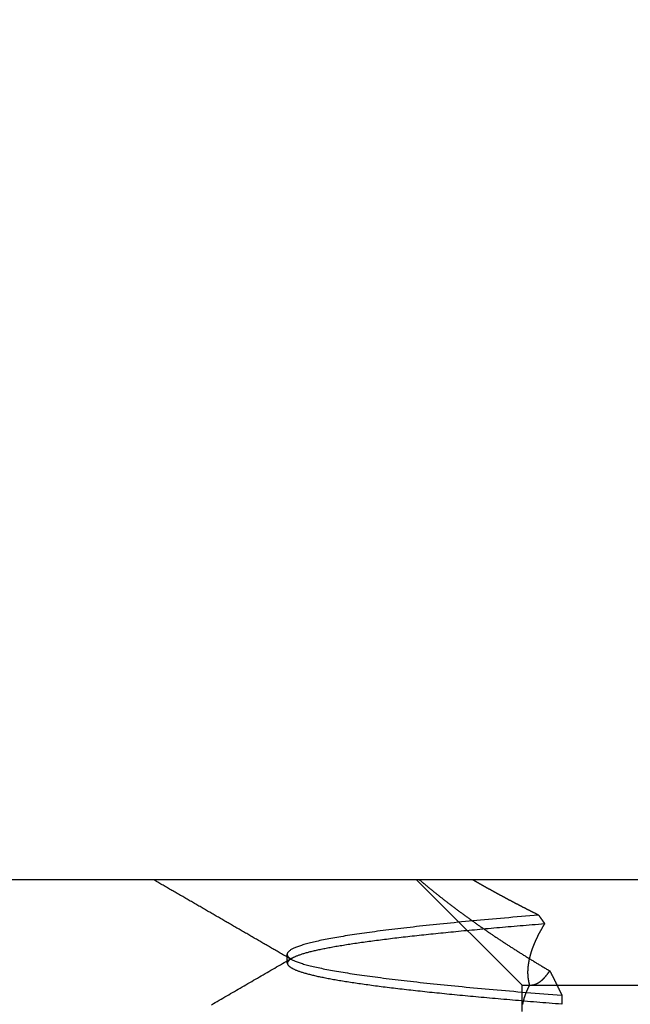
# Model space of a CAD drawing. Extents: x 305 to 1495, y 243 to 1451.
# Drawn here: x 1316 to 1319, y 1398 to 1402 of the extents above; entities that cross this region are included whole.
import ezdxf

# ---------------------------------------------------------------- set-up
doc = ezdxf.new("R2010")
doc.units = 0
doc.header["$LTSCALE"] = 4
doc.linetypes.add('HIDDEN', pattern=[9.525, 6.35, -3.175])
for name, color, linetype in [('AM_3', 2, 'HIDDEN'), ('AM_5', 3, 'CONTINUOUS'), ('OBRYS', 7, 'CONTINUOUS'), ('SKRYTÁ__ISO_', 2, 'HIDDEN'), ('VIDITELNÁ__ISO_', 7, 'CONTINUOUS')]:
    doc.layers.add(name, color=color, linetype=linetype)
doc.styles.get("Standard").update_dxf_attribs({"font": 'simplex.shx', "width": 0.75})
doc.dimstyles.get("Standard").update_dxf_attribs({"dimtxt": 0.18, "dimasz": 0.18, "dimexe": 0.18, "dimexo": 0.0625, "dimgap": 0.09, "dimtad": 0, "dimtih": 1, "dimtoh": 1, "dimzin": 0, "dimcen": 0.09, "dimazin": 3, "dimtfac": 1, "dimtofl": 0, "dimtmove": 0, "dimatfit": 3})

# ---------------------------------------------------------------- blocks, each defined once
blk = doc.blocks.new('A$C4B7440DB')
at = {"layer": 'SKRYTÁ__ISO_'}
for p, q in [((17.6038, 20.917), (17.6462, 20.917)), ((17.5, 19.803), (18, 20.303)), ((17.3751, 19.803), (17.5, 19.803)), ((17.5, 19.803), (17.5, 18.843)), ((17.4523, 19.6153), (17.4091, 19.6153))]:
    blk.add_line(p, q, dxfattribs=at)
for points in [[(17.4071, 21.2754, 0), (17.4124, 21.2663, 0), (17.4176, 21.2573, 0), (17.4229, 21.2482, 0), (17.4282, 21.2391, 0), (17.4334, 21.23, 0), (17.4387, 21.2209, 0), (17.444, 21.2118, 0), (17.4492, 21.2028, 0), (17.4545, 21.1937, 0), (17.4598, 21.1846, 0), (17.4651, 21.1755, 0), (17.4703, 21.1664, 0), (17.4756, 21.1573, 0), (17.4809, 21.1482, 0), (17.4861, 21.1392, 0), (17.4914, 21.1301, 0), (17.4967, 21.121, 0), (17.5019, 21.1119, 0), (17.5072, 21.1028, 0), (17.5125, 21.0937, 0), (17.5178, 21.0847, 0), (17.523, 21.0756, 0), (17.5283, 21.0665, 0), (17.5336, 21.0574, 0), (17.5388, 21.0483, 0), (17.5441, 21.0392, 0), (17.5494, 21.0302, 0), (17.5546, 21.0211, 0), (17.5599, 21.012, 0), (17.5652, 21.0029, 0), (17.5705, 20.9938, 0), (17.5757, 20.9847, 0), (17.581, 20.9757, 0), (17.5863, 20.9666, 0), (17.5915, 20.9575, 0), (17.5968, 20.9484, 0), (17.6021, 20.9393, 0), (17.6074, 20.9302, 0), (17.6126, 20.9212, 0), (17.6179, 20.9121, 0), (17.6232, 20.903, 0), (17.6285, 20.8939, 0)], [(17.6218, 20.8979, 0), (17.6248, 20.9031, 0), (17.6278, 20.9082, 0), (17.6308, 20.9134, 0), (17.6338, 20.9185, 0), (17.6367, 20.9236, 0), (17.6397, 20.9288, 0), (17.6427, 20.9339, 0), (17.6457, 20.9391, 0), (17.6486, 20.9442, 0), (17.6516, 20.9493, 0), (17.6546, 20.9545, 0), (17.6576, 20.9596, 0), (17.6606, 20.9647, 0), (17.6635, 20.9699, 0), (17.6665, 20.975, 0), (17.6695, 20.9802, 0), (17.6725, 20.9853, 0), (17.6755, 20.9904, 0), (17.6784, 20.9956, 0), (17.6814, 21.0007, 0), (17.6844, 21.0059, 0), (17.6874, 21.011, 0), (17.6903, 21.0161, 0), (17.6933, 21.0213, 0), (17.6963, 21.0264, 0), (17.6993, 21.0316, 0), (17.7023, 21.0367, 0), (17.7052, 21.0418, 0), (17.7082, 21.047, 0), (17.7112, 21.0521, 0), (17.7142, 21.0573, 0), (17.7172, 21.0624, 0), (17.7201, 21.0675, 0), (17.7231, 21.0727, 0), (17.7261, 21.0778, 0), (17.7291, 21.0829, 0), (17.732, 21.0881, 0), (17.735, 21.0932, 0), (17.738, 21.0984, 0), (17.741, 21.1035, 0), (17.744, 21.1086, 0), (17.7469, 21.1138, 0), (17.7499, 21.1189, 0), (17.7529, 21.1241, 0), (17.7559, 21.1292, 0), (17.7588, 21.1343, 0), (17.7618, 21.1395, 0), (17.7648, 21.1446, 0), (17.7678, 21.1498, 0), (17.7708, 21.1549, 0), (17.7737, 21.16, 0), (17.7767, 21.1652, 0), (17.7797, 21.1703, 0), (17.7827, 21.1755, 0), (17.7856, 21.1806, 0), (17.7886, 21.1857, 0), (17.7916, 21.1909, 0), (17.7946, 21.196, 0), (17.7976, 21.2012, 0), (17.8005, 21.2063, 0), (17.8035, 21.2114, 0), (17.8065, 21.2166, 0), (17.8095, 21.2217, 0), (17.8124, 21.2268, 0), (17.8154, 21.232, 0), (17.8184, 21.2371, 0), (17.8214, 21.2423, 0), (17.8244, 21.2474, 0), (17.8273, 21.2525, 0), (17.8303, 21.2577, 0), (17.8333, 21.2628, 0), (17.8363, 21.268, 0), (17.8392, 21.2731, 0), (17.8422, 21.2782, 0), (17.8452, 21.2834, 0), (17.8482, 21.2885, 0), (17.8512, 21.2937, 0), (17.8541, 21.2988, 0), (17.8571, 21.3039, 0), (17.8601, 21.3091, 0), (17.8631, 21.3142, 0), (17.866, 21.3194, 0), (17.869, 21.3245, 0), (17.872, 21.3296, 0), (17.875, 21.3348, 0), (17.878, 21.3399, 0), (17.8809, 21.3451, 0), (17.8839, 21.3502, 0), (17.8869, 21.3553, 0), (17.8899, 21.3605, 0), (17.8928, 21.3656, 0), (17.8958, 21.3708, 0), (17.8988, 21.3759, 0), (17.9018, 21.381, 0), (17.9047, 21.3862, 0), (17.9077, 21.3913, 0), (17.9107, 21.3965, 0), (17.9137, 21.4016, 0), (17.9167, 21.4067, 0), (17.9196, 21.4119, 0), (17.9226, 21.417, 0), (17.9256, 21.4222, 0), (17.9286, 21.4273, 0), (17.9315, 21.4324, 0), (17.9345, 21.4376, 0), (17.9375, 21.4427, 0), (17.9405, 21.4479, 0), (17.9434, 21.453, 0), (17.9464, 21.4581, 0), (17.9494, 21.4633, 0), (17.9524, 21.4684, 0), (17.9554, 21.4736, 0), (17.9583, 21.4787, 0), (17.9613, 21.4838, 0), (17.9643, 21.489, 0), (17.9673, 21.4941, 0), (17.9702, 21.4993, 0), (17.9732, 21.5044, 0), (17.9762, 21.5095, 0), (17.9792, 21.5147, 0), (17.9821, 21.5198, 0), (17.9851, 21.525, 0), (17.9881, 21.5301, 0), (17.9911, 21.5352, 0), (17.994, 21.5404, 0), (17.997, 21.5455, 0), (18, 21.5507, 0)], [(17.4094, 19.6154, 0), (17.4106, 19.6305, 0), (17.4118, 19.6455, 0), (17.413, 19.6605, 0), (17.4142, 19.6754, 0), (17.4154, 19.6902, 0), (17.4166, 19.705, 0), (17.4178, 19.7196, 0), (17.419, 19.7342, 0), (17.4202, 19.7488, 0), (17.4214, 19.7632, 0), (17.4226, 19.7776, 0), (17.4238, 19.7919, 0), (17.425, 19.8061, 0), (17.4262, 19.8202, 0), (17.4274, 19.8343, 0), (17.4286, 19.8483, 0), (17.4298, 19.8622, 0), (17.431, 19.876, 0), (17.4322, 19.8898, 0), (17.4334, 19.9034, 0), (17.4346, 19.917, 0), (17.4358, 19.9305, 0), (17.437, 19.944, 0), (17.4382, 19.9573, 0), (17.4394, 19.9706, 0), (17.4406, 19.9838, 0), (17.4418, 19.9969, 0), (17.443, 20.0099, 0), (17.4442, 20.0229, 0), (17.4454, 20.0357, 0), (17.4466, 20.0485, 0), (17.4478, 20.0612, 0), (17.449, 20.0738, 0), (17.4502, 20.0864, 0), (17.4514, 20.0988, 0), (17.4526, 20.1112, 0), (17.4538, 20.1235, 0), (17.455, 20.1357, 0), (17.4562, 20.1478, 0), (17.4574, 20.1598, 0), (17.4586, 20.1718, 0), (17.4598, 20.1836, 0), (17.461, 20.1954, 0), (17.4621, 20.2071, 0), (17.4633, 20.2187, 0), (17.4645, 20.2302, 0), (17.4657, 20.2417, 0), (17.4669, 20.253, 0), (17.4681, 20.2643, 0), (17.4693, 20.2754, 0), (17.4705, 20.2865, 0), (17.4717, 20.2975, 0), (17.4729, 20.3084, 0), (17.4741, 20.3192, 0), (17.4753, 20.33, 0), (17.4765, 20.3406, 0), (17.4777, 20.3511, 0), (17.4789, 20.3616, 0), (17.4801, 20.372, 0), (17.4813, 20.3822, 0), (17.4825, 20.3924, 0), (17.4837, 20.4025, 0), (17.4849, 20.4125, 0), (17.4861, 20.4225, 0), (17.4873, 20.4323, 0), (17.4885, 20.442, 0), (17.4897, 20.4516, 0), (17.4909, 20.4612, 0), (17.4921, 20.4706, 0), (17.4933, 20.48, 0), (17.4945, 20.4893, 0), (17.4957, 20.4984, 0), (17.4969, 20.5075, 0), (17.4981, 20.5165, 0), (17.4993, 20.5254, 0), (17.5005, 20.5342, 0), (17.5017, 20.5429, 0), (17.5029, 20.5515, 0), (17.5041, 20.56, 0), (17.5053, 20.5684, 0), (17.5065, 20.5767, 0), (17.5077, 20.585, 0), (17.5089, 20.5931, 0), (17.5101, 20.6011, 0), (17.5113, 20.609, 0), (17.5125, 20.6169, 0), (17.5137, 20.6246, 0), (17.5149, 20.6322, 0), (17.5161, 20.6398, 0), (17.5173, 20.6472, 0), (17.5185, 20.6545, 0), (17.5197, 20.6618, 0), (17.5209, 20.6689, 0), (17.5221, 20.6759, 0), (17.5233, 20.6829, 0), (17.5245, 20.6897, 0), (17.5257, 20.6965, 0), (17.5269, 20.7031, 0), (17.5281, 20.7096, 0), (17.5293, 20.716, 0), (17.5305, 20.7224, 0), (17.5317, 20.7286, 0), (17.5329, 20.7347, 0), (17.5341, 20.7407, 0), (17.5353, 20.7467, 0), (17.5365, 20.7525, 0), (17.5376, 20.7582, 0), (17.5388, 20.7638, 0), (17.54, 20.7693, 0), (17.5412, 20.7747, 0), (17.5424, 20.78, 0), (17.5436, 20.7852, 0), (17.5448, 20.7903, 0), (17.546, 20.7953, 0), (17.5472, 20.8002, 0), (17.5484, 20.805, 0), (17.5496, 20.8096, 0), (17.5508, 20.8142, 0), (17.552, 20.8187, 0), (17.5532, 20.8231, 0), (17.5544, 20.8274, 0), (17.5556, 20.8315, 0), (17.5568, 20.8356, 0), (17.558, 20.8396, 0), (17.5592, 20.8434, 0), (17.5604, 20.8472, 0), (17.5616, 20.8509, 0), (17.5628, 20.8544, 0), (17.564, 20.8579, 0), (17.5652, 20.8612, 0), (17.5664, 20.8645, 0), (17.5676, 20.8676, 0), (17.5688, 20.8707, 0), (17.57, 20.8736, 0), (17.5712, 20.8765, 0), (17.5724, 20.8792, 0), (17.5736, 20.8818, 0), (17.5748, 20.8844, 0), (17.576, 20.8868, 0), (17.5772, 20.8891, 0), (17.5784, 20.8913, 0), (17.5796, 20.8935, 0), (17.5808, 20.8955, 0), (17.582, 20.8974, 0), (17.5832, 20.8992, 0), (17.5844, 20.9009, 0), (17.5856, 20.9026, 0), (17.5868, 20.9041, 0), (17.588, 20.9055, 0), (17.5892, 20.9068, 0), (17.5904, 20.908, 0), (17.5916, 20.9091, 0), (17.5928, 20.9101, 0), (17.594, 20.911, 0), (17.5952, 20.9118, 0), (17.5964, 20.9124, 0), (17.5976, 20.913, 0), (17.5988, 20.9135, 0), (17.6, 20.9139, 0), (17.6012, 20.9142, 0), (17.6024, 20.9144, 0), (17.6036, 20.9144, 0), (17.6048, 20.9144, 0), (17.606, 20.9143, 0), (17.6072, 20.914, 0), (17.6084, 20.9137, 0), (17.6096, 20.9133, 0), (17.6108, 20.9127, 0), (17.612, 20.9121, 0), (17.6131, 20.9113, 0), (17.6143, 20.9105, 0), (17.6155, 20.9095, 0), (17.6167, 20.9085, 0), (17.6179, 20.9073, 0), (17.6191, 20.9061, 0), (17.6203, 20.9047, 0), (17.6215, 20.9033, 0), (17.6227, 20.9017, 0), (17.6239, 20.9, 0), (17.6251, 20.8982, 0), (17.6263, 20.8964, 0), (17.6275, 20.8944, 0), (17.6287, 20.8923, 0), (17.6299, 20.8901, 0), (17.6311, 20.8879, 0), (17.6323, 20.8855, 0), (17.6335, 20.883, 0), (17.6347, 20.8804, 0), (17.6359, 20.8777, 0), (17.6371, 20.8749, 0), (17.6383, 20.872, 0), (17.6395, 20.869, 0), (17.6407, 20.8659, 0), (17.6419, 20.8627, 0), (17.6431, 20.8594, 0), (17.6443, 20.856, 0), (17.6455, 20.8525, 0), (17.6467, 20.8489, 0), (17.6479, 20.8451, 0), (17.6491, 20.8413, 0), (17.6503, 20.8374, 0), (17.6515, 20.8334, 0), (17.6527, 20.8293, 0), (17.6539, 20.825, 0), (17.6551, 20.8207, 0), (17.6563, 20.8163, 0), (17.6575, 20.8117, 0), (17.6587, 20.8071, 0), (17.6599, 20.8023, 0), (17.6611, 20.7975, 0), (17.6623, 20.7926, 0), (17.6635, 20.7875, 0), (17.6647, 20.7824, 0), (17.6659, 20.7771, 0), (17.6671, 20.7717, 0), (17.6683, 20.7663, 0), (17.6695, 20.7607, 0), (17.6707, 20.7551, 0), (17.6719, 20.7493, 0), (17.6731, 20.7434, 0), (17.6743, 20.7374, 0), (17.6755, 20.7314, 0), (17.6767, 20.7252, 0), (17.6779, 20.7189, 0), (17.6791, 20.7125, 0), (17.6803, 20.7061, 0), (17.6815, 20.6995, 0), (17.6827, 20.6928, 0), (17.6839, 20.686, 0), (17.6851, 20.6791, 0), (17.6863, 20.6721, 0), (17.6875, 20.665, 0), (17.6886, 20.6578, 0), (17.6898, 20.6505, 0), (17.691, 20.6431, 0), (17.6922, 20.6356, 0), (17.6934, 20.6281, 0), (17.6946, 20.6204, 0), (17.6958, 20.6126, 0), (17.697, 20.6047, 0), (17.6982, 20.5967, 0), (17.6994, 20.5886, 0), (17.7006, 20.5805, 0), (17.7018, 20.5722, 0), (17.703, 20.5638, 0), (17.7042, 20.5554, 0), (17.7054, 20.5468, 0), (17.7066, 20.5382, 0), (17.7078, 20.5294, 0), (17.709, 20.5206, 0), (17.7102, 20.5116, 0), (17.7114, 20.5026, 0), (17.7126, 20.4935, 0), (17.7138, 20.4843, 0), (17.715, 20.4749, 0), (17.7162, 20.4655, 0), (17.7174, 20.456, 0), (17.7186, 20.4464, 0), (17.7198, 20.4368, 0), (17.721, 20.427, 0), (17.7222, 20.4171, 0), (17.7234, 20.4071, 0), (17.7246, 20.3971, 0), (17.7258, 20.387, 0), (17.727, 20.3767, 0), (17.7282, 20.3664, 0), (17.7294, 20.356, 0), (17.7306, 20.3455, 0), (17.7318, 20.3349, 0), (17.733, 20.3242, 0), (17.7342, 20.3134, 0), (17.7354, 20.3026, 0), (17.7366, 20.2916, 0), (17.7378, 20.2806, 0), (17.739, 20.2694, 0), (17.7402, 20.2582, 0), (17.7414, 20.2469, 0), (17.7426, 20.2355, 0), (17.7438, 20.2241, 0), (17.745, 20.2125, 0), (17.7462, 20.2008, 0), (17.7474, 20.1891, 0), (17.7486, 20.1773, 0), (17.7498, 20.1654, 0), (17.751, 20.1534, 0), (17.7522, 20.1413, 0), (17.7534, 20.1292, 0), (17.7546, 20.1169, 0), (17.7558, 20.1046, 0), (17.757, 20.0922, 0), (17.7582, 20.0797, 0), (17.7594, 20.0671, 0), (17.7606, 20.0544, 0), (17.7618, 20.0417, 0), (17.7629, 20.0288, 0), (17.7641, 20.0159, 0), (17.7653, 20.0029, 0), (17.7665, 19.9899, 0), (17.7677, 19.9767, 0), (17.7689, 19.9635, 0), (17.7701, 19.9502, 0), (17.7713, 19.9368, 0), (17.7725, 19.9233, 0), (17.7737, 19.9097, 0), (17.7749, 19.8961, 0), (17.7761, 19.8824, 0), (17.7773, 19.8686, 0), (17.7785, 19.8547, 0), (17.7797, 19.8407, 0), (17.7809, 19.8267, 0), (17.7821, 19.8126, 0), (17.7833, 19.7984, 0), (17.7845, 19.7841, 0), (17.7857, 19.7698, 0), (17.7869, 19.7554, 0), (17.7881, 19.7409, 0), (17.7893, 19.7263, 0), (17.7905, 19.7116, 0), (17.7917, 19.6969, 0)], [(17.8317, 19.7252, 0), (17.83, 19.7458, 0), (17.8283, 19.7664, 0), (17.8266, 19.7867, 0), (17.8249, 19.8069, 0), (17.8232, 19.827, 0), (17.8215, 19.8468, 0), (17.8198, 19.8665, 0), (17.8181, 19.8861, 0), (17.8164, 19.9055, 0), (17.8147, 19.9247, 0), (17.813, 19.9437, 0), (17.8113, 19.9626, 0), (17.8096, 19.9813, 0), (17.8079, 19.9998, 0), (17.8062, 20.0182, 0), (17.8045, 20.0364, 0), (17.8028, 20.0545, 0), (17.8011, 20.0723, 0), (17.7994, 20.09, 0), (17.7977, 20.1075, 0), (17.7959, 20.1249, 0), (17.7942, 20.142, 0), (17.7925, 20.159, 0), (17.7908, 20.1759, 0), (17.7891, 20.1925, 0), (17.7874, 20.209, 0), (17.7857, 20.2253, 0), (17.784, 20.2414, 0), (17.7823, 20.2574, 0), (17.7806, 20.2732, 0), (17.7789, 20.2888, 0), (17.7772, 20.3042, 0), (17.7755, 20.3194, 0), (17.7738, 20.3345, 0), (17.7721, 20.3494, 0), (17.7704, 20.3641, 0), (17.7687, 20.3786, 0), (17.767, 20.393, 0), (17.7653, 20.4071, 0), (17.7636, 20.4211, 0), (17.7619, 20.4349, 0), (17.7602, 20.4485, 0), (17.7585, 20.462, 0), (17.7568, 20.4752, 0), (17.7551, 20.4883, 0), (17.7533, 20.5011, 0), (17.7516, 20.5138, 0), (17.7499, 20.5263, 0), (17.7482, 20.5387, 0), (17.7465, 20.5508, 0), (17.7448, 20.5627, 0), (17.7431, 20.5745, 0), (17.7414, 20.5861, 0), (17.7397, 20.5974, 0), (17.738, 20.6086, 0), (17.7363, 20.6196, 0), (17.7346, 20.6304, 0), (17.7329, 20.6411, 0), (17.7312, 20.6515, 0), (17.7295, 20.6617, 0), (17.7278, 20.6718, 0), (17.7261, 20.6816, 0), (17.7244, 20.6913, 0), (17.7227, 20.7007, 0), (17.721, 20.71, 0), (17.7193, 20.719, 0), (17.7176, 20.7279, 0), (17.7159, 20.7366, 0), (17.7142, 20.7451, 0), (17.7125, 20.7534, 0), (17.7108, 20.7614, 0), (17.709, 20.7693, 0), (17.7073, 20.777, 0), (17.7056, 20.7845, 0), (17.7039, 20.7918, 0), (17.7022, 20.7989, 0), (17.7005, 20.8057, 0), (17.6988, 20.8124, 0), (17.6971, 20.8189, 0), (17.6954, 20.8252, 0), (17.6937, 20.8313, 0), (17.692, 20.8371, 0), (17.6903, 20.8428, 0), (17.6886, 20.8482, 0), (17.6869, 20.8535, 0), (17.6852, 20.8586, 0), (17.6835, 20.8634, 0), (17.6818, 20.868, 0), (17.6801, 20.8725, 0), (17.6784, 20.8767, 0), (17.6767, 20.8807, 0), (17.675, 20.8845, 0), (17.6733, 20.8881, 0), (17.6716, 20.8915, 0), (17.6699, 20.8946, 0), (17.6682, 20.8976, 0), (17.6665, 20.9003, 0), (17.6647, 20.9029, 0), (17.663, 20.9052, 0), (17.6613, 20.9073, 0), (17.6596, 20.9092, 0), (17.6579, 20.9109, 0), (17.6562, 20.9124, 0), (17.6545, 20.9136, 0), (17.6528, 20.9146, 0), (17.6511, 20.9155, 0), (17.6494, 20.9161, 0), (17.6477, 20.9165, 0), (17.646, 20.9166, 0), (17.6443, 20.9166, 0), (17.6426, 20.9163, 0), (17.6409, 20.9158, 0), (17.6392, 20.9151, 0), (17.6375, 20.9142, 0), (17.6358, 20.913, 0), (17.6341, 20.9116, 0), (17.6324, 20.9101, 0), (17.6307, 20.9082, 0), (17.629, 20.9062, 0), (17.6273, 20.9039, 0), (17.6256, 20.9015, 0), (17.6239, 20.8988, 0), (17.6222, 20.8959, 0), (17.6204, 20.8927, 0), (17.6187, 20.8894, 0), (17.617, 20.8858, 0), (17.6153, 20.8821, 0), (17.6136, 20.8781, 0), (17.6119, 20.8739, 0), (17.6102, 20.8695, 0), (17.6085, 20.8649, 0), (17.6068, 20.86, 0), (17.6051, 20.855, 0), (17.6034, 20.8497, 0), (17.6017, 20.8443, 0), (17.6, 20.8386, 0), (17.5983, 20.8327, 0), (17.5966, 20.8266, 0), (17.5949, 20.8203, 0), (17.5932, 20.8138, 0), (17.5915, 20.8071, 0), (17.5898, 20.8002, 0), (17.5881, 20.793, 0), (17.5864, 20.7857, 0), (17.5847, 20.7782, 0), (17.583, 20.7705, 0), (17.5813, 20.7625, 0), (17.5796, 20.7544, 0), (17.5779, 20.746, 0), (17.5761, 20.7375, 0), (17.5744, 20.7288, 0), (17.5727, 20.7198, 0), (17.571, 20.7107, 0), (17.5693, 20.7014, 0), (17.5676, 20.6918, 0), (17.5659, 20.6821, 0), (17.5642, 20.6722, 0), (17.5625, 20.6621, 0), (17.5608, 20.6517, 0), (17.5591, 20.6412, 0), (17.5574, 20.6305, 0), (17.5557, 20.6196, 0), (17.554, 20.6086, 0), (17.5523, 20.5973, 0), (17.5506, 20.5858, 0), (17.5489, 20.5742, 0), (17.5472, 20.5623, 0), (17.5455, 20.5503, 0), (17.5438, 20.538, 0), (17.5421, 20.5256, 0), (17.5404, 20.513, 0), (17.5387, 20.5002, 0), (17.537, 20.4873, 0), (17.5353, 20.4741, 0), (17.5336, 20.4608, 0), (17.5318, 20.4472, 0), (17.5301, 20.4335, 0), (17.5284, 20.4196, 0), (17.5267, 20.4056, 0), (17.525, 20.3913, 0), (17.5233, 20.3769, 0), (17.5216, 20.3622, 0), (17.5199, 20.3474, 0), (17.5182, 20.3325, 0), (17.5165, 20.3173, 0), (17.5148, 20.302, 0), (17.5131, 20.2865, 0), (17.5114, 20.2708, 0), (17.5097, 20.2549, 0), (17.508, 20.2389, 0), (17.5063, 20.2227, 0), (17.5046, 20.2063, 0), (17.5029, 20.1897, 0), (17.5012, 20.173, 0), (17.4995, 20.1561, 0), (17.4978, 20.139, 0), (17.4961, 20.1218, 0), (17.4944, 20.1043, 0), (17.4927, 20.0867, 0), (17.491, 20.069, 0), (17.4893, 20.0511, 0), (17.4875, 20.033, 0), (17.4858, 20.0147, 0), (17.4841, 19.9963, 0), (17.4824, 19.9777, 0), (17.4807, 19.9589, 0), (17.479, 19.94, 0), (17.4773, 19.9209, 0), (17.4756, 19.9017, 0), (17.4739, 19.8823, 0), (17.4722, 19.8627, 0), (17.4705, 19.8429, 0), (17.4688, 19.8231, 0), (17.4671, 19.803, 0), (17.4654, 19.7828, 0), (17.4637, 19.7624, 0), (17.462, 19.7419, 0), (17.4603, 19.7212, 0), (17.4586, 19.7003, 0), (17.4569, 19.6793, 0), (17.4552, 19.6582, 0), (17.4535, 19.6368, 0), (17.4518, 19.6154, 0)], [(18, 20.2905, 0), (17.9977, 20.2878, 0), (17.9954, 20.2851, 0), (17.9932, 20.2824, 0), (17.9909, 20.2797, 0), (17.9886, 20.277, 0), (17.9863, 20.2743, 0), (17.984, 20.2716, 0), (17.9817, 20.2688, 0), (17.9795, 20.2661, 0), (17.9772, 20.2634, 0), (17.9749, 20.2606, 0), (17.9726, 20.2579, 0), (17.9703, 20.2551, 0), (17.968, 20.2523, 0), (17.9657, 20.2496, 0), (17.9635, 20.2468, 0), (17.9612, 20.244, 0), (17.9589, 20.2412, 0), (17.9566, 20.2384, 0), (17.9543, 20.2356, 0), (17.952, 20.2328, 0), (17.9497, 20.23, 0), (17.9474, 20.2271, 0), (17.9451, 20.2243, 0), (17.9429, 20.2215, 0), (17.9406, 20.2186, 0), (17.9383, 20.2158, 0), (17.936, 20.2129, 0), (17.9337, 20.2101, 0), (17.9314, 20.2072, 0), (17.9291, 20.2043, 0), (17.9268, 20.2014, 0), (17.9245, 20.1985, 0), (17.9222, 20.1957, 0), (17.9199, 20.1928, 0), (17.9177, 20.1898, 0), (17.9154, 20.1869, 0), (17.9131, 20.184, 0), (17.9108, 20.1811, 0), (17.9085, 20.1782, 0), (17.9062, 20.1752, 0), (17.9039, 20.1723, 0), (17.9016, 20.1693, 0), (17.8993, 20.1664, 0), (17.897, 20.1634, 0), (17.8947, 20.1604, 0), (17.8924, 20.1575, 0), (17.8901, 20.1545, 0), (17.8879, 20.1515, 0), (17.8856, 20.1485, 0), (17.8833, 20.1455, 0), (17.881, 20.1425, 0), (17.8787, 20.1395, 0), (17.8764, 20.1365, 0), (17.8741, 20.1335, 0), (17.8718, 20.1304, 0), (17.8695, 20.1274, 0), (17.8672, 20.1244, 0), (17.8649, 20.1213, 0), (17.8626, 20.1183, 0), (17.8603, 20.1152, 0), (17.8581, 20.1121, 0), (17.8558, 20.1091, 0), (17.8535, 20.106, 0), (17.8512, 20.1029, 0), (17.8489, 20.0998, 0), (17.8466, 20.0967, 0), (17.8443, 20.0937, 0), (17.842, 20.0906, 0), (17.8397, 20.0874, 0), (17.8374, 20.0843, 0), (17.8352, 20.0812, 0), (17.8329, 20.0781, 0), (17.8306, 20.075, 0), (17.8283, 20.0718, 0), (17.826, 20.0687, 0), (17.8237, 20.0655, 0), (17.8214, 20.0624, 0), (17.8191, 20.0592, 0), (17.8169, 20.0561, 0), (17.8146, 20.0529, 0), (17.8123, 20.0497, 0), (17.81, 20.0465, 0), (17.8077, 20.0433, 0), (17.8054, 20.0401, 0), (17.8031, 20.037, 0), (17.8009, 20.0338, 0), (17.7986, 20.0305, 0), (17.7963, 20.0273, 0), (17.794, 20.0241, 0), (17.7917, 20.0209, 0), (17.7895, 20.0177, 0), (17.7872, 20.0144, 0), (17.7849, 20.0112, 0), (17.7826, 20.0079, 0), (17.7803, 20.0047, 0), (17.7781, 20.0014, 0), (17.7758, 19.9982, 0), (17.7735, 19.9949, 0), (17.7712, 19.9916, 0), (17.769, 19.9884, 0), (17.7667, 19.9851, 0), (17.7644, 19.9818, 0), (17.7621, 19.9785, 0), (17.7598, 19.9752, 0), (17.7576, 19.9719, 0), (17.7553, 19.9686, 0), (17.753, 19.9652, 0), (17.7507, 19.9619, 0), (17.7485, 19.9586, 0), (17.7462, 19.9553, 0), (17.7439, 19.9519, 0), (17.7417, 19.9486, 0), (17.7394, 19.9452, 0), (17.7371, 19.9419, 0), (17.7348, 19.9385, 0), (17.7326, 19.9351, 0), (17.7303, 19.9318, 0), (17.728, 19.9284, 0), (17.7258, 19.925, 0), (17.7235, 19.9216, 0), (17.7212, 19.9182, 0), (17.719, 19.9148, 0), (17.7167, 19.9114, 0), (17.7144, 19.908, 0), (17.7122, 19.9046, 0), (17.7099, 19.9012, 0), (17.7077, 19.8977, 0), (17.7054, 19.8943, 0), (17.7031, 19.8909, 0), (17.7009, 19.8874, 0), (17.6986, 19.884, 0), (17.6964, 19.8805, 0), (17.6941, 19.8771, 0), (17.6919, 19.8736, 0), (17.6896, 19.8702, 0), (17.6874, 19.8667, 0), (17.6851, 19.8632, 0), (17.6828, 19.8597, 0), (17.6806, 19.8562, 0), (17.6783, 19.8527, 0), (17.6761, 19.8492, 0), (17.6739, 19.8457, 0), (17.6716, 19.8422, 0), (17.6694, 19.8387, 0), (17.6671, 19.8352, 0), (17.6649, 19.8317, 0), (17.6626, 19.8282, 0), (17.6604, 19.8246, 0), (17.6582, 19.8211, 0), (17.6559, 19.8176, 0), (17.6537, 19.814, 0), (17.6514, 19.8105, 0), (17.6492, 19.8069, 0), (17.647, 19.8033, 0), (17.6447, 19.7998, 0), (17.6425, 19.7962, 0), (17.6403, 19.7926, 0), (17.6381, 19.7891, 0), (17.6358, 19.7855, 0), (17.6336, 19.7819, 0), (17.6314, 19.7783, 0), (17.6292, 19.7747, 0), (17.6269, 19.7711, 0), (17.6247, 19.7675, 0), (17.6225, 19.7639, 0), (17.6203, 19.7603, 0), (17.6181, 19.7566, 0), (17.6159, 19.753, 0), (17.6137, 19.7494, 0), (17.6114, 19.7457, 0), (17.6092, 19.7421, 0), (17.607, 19.7385, 0), (17.6048, 19.7348, 0), (17.6026, 19.7312, 0), (17.6004, 19.7275, 0), (17.5982, 19.7238, 0), (17.596, 19.7202, 0), (17.5938, 19.7165, 0), (17.5916, 19.7128, 0), (17.5894, 19.7092, 0), (17.5873, 19.7055, 0), (17.5851, 19.7018, 0), (17.5829, 19.6981, 0), (17.5807, 19.6944, 0), (17.5785, 19.6907, 0), (17.5763, 19.687, 0), (17.5741, 19.6833, 0), (17.572, 19.6796, 0), (17.5698, 19.6758, 0), (17.5676, 19.6721, 0)], [(17.832, 19.7251, 0), (17.8328, 19.7268, 0), (17.8337, 19.7285, 0), (17.8345, 19.7302, 0), (17.8353, 19.7319, 0), (17.8362, 19.7336, 0), (17.837, 19.7352, 0), (17.8379, 19.7369, 0), (17.8387, 19.7386, 0), (17.8396, 19.7403, 0), (17.8404, 19.742, 0), (17.8413, 19.7437, 0), (17.8421, 19.7454, 0), (17.8429, 19.7471, 0), (17.8438, 19.7488, 0), (17.8446, 19.7505, 0), (17.8455, 19.7522, 0), (17.8463, 19.7539, 0), (17.8472, 19.7555, 0), (17.848, 19.7572, 0), (17.8489, 19.7589, 0), (17.8497, 19.7606, 0), (17.8506, 19.7623, 0), (17.8514, 19.764, 0), (17.8523, 19.7657, 0), (17.8531, 19.7673, 0), (17.854, 19.769, 0), (17.8548, 19.7707, 0), (17.8557, 19.7724, 0), (17.8565, 19.7741, 0), (17.8574, 19.7758, 0), (17.8583, 19.7774, 0), (17.8591, 19.7791, 0), (17.86, 19.7808, 0), (17.8608, 19.7825, 0), (17.8617, 19.7842, 0), (17.8625, 19.7858, 0), (17.8634, 19.7875, 0), (17.8643, 19.7892, 0), (17.8651, 19.7909, 0), (17.866, 19.7925, 0), (17.8668, 19.7942, 0), (17.8677, 19.7959, 0), (17.8685, 19.7976, 0), (17.8694, 19.7992, 0), (17.8703, 19.8009, 0), (17.8711, 19.8026, 0), (17.872, 19.8042, 0), (17.8729, 19.8059, 0), (17.8737, 19.8076, 0), (17.8746, 19.8093, 0), (17.8754, 19.8109, 0), (17.8763, 19.8126, 0), (17.8772, 19.8143, 0), (17.878, 19.8159, 0), (17.8789, 19.8176, 0), (17.8798, 19.8193, 0), (17.8806, 19.8209, 0), (17.8815, 19.8226, 0), (17.8824, 19.8243, 0), (17.8832, 19.8259, 0), (17.8841, 19.8276, 0), (17.885, 19.8292, 0), (17.8858, 19.8309, 0), (17.8867, 19.8326, 0), (17.8876, 19.8342, 0), (17.8884, 19.8359, 0), (17.8893, 19.8375, 0), (17.8902, 19.8392, 0), (17.8911, 19.8409, 0), (17.8919, 19.8425, 0), (17.8928, 19.8442, 0), (17.8937, 19.8458, 0), (17.8945, 19.8475, 0), (17.8954, 19.8491, 0), (17.8963, 19.8508, 0), (17.8972, 19.8524, 0), (17.898, 19.8541, 0), (17.8989, 19.8557, 0), (17.8998, 19.8574, 0), (17.9007, 19.859, 0), (17.9015, 19.8607, 0), (17.9024, 19.8623, 0), (17.9033, 19.864, 0), (17.9042, 19.8656, 0), (17.905, 19.8673, 0), (17.9059, 19.8689, 0), (17.9068, 19.8706, 0), (17.9077, 19.8722, 0), (17.9086, 19.8739, 0), (17.9094, 19.8755, 0), (17.9103, 19.8772, 0), (17.9112, 19.8788, 0), (17.9121, 19.8804, 0), (17.913, 19.8821, 0), (17.9138, 19.8837, 0), (17.9147, 19.8854, 0), (17.9156, 19.887, 0), (17.9165, 19.8886, 0), (17.9174, 19.8903, 0), (17.9182, 19.8919, 0), (17.9191, 19.8936, 0), (17.92, 19.8952, 0), (17.9209, 19.8968, 0), (17.9218, 19.8985, 0), (17.9227, 19.9001, 0), (17.9235, 19.9017, 0), (17.9244, 19.9034, 0), (17.9253, 19.905, 0), (17.9262, 19.9066, 0), (17.9271, 19.9083, 0), (17.928, 19.9099, 0), (17.9289, 19.9115, 0), (17.9298, 19.9132, 0), (17.9306, 19.9148, 0), (17.9315, 19.9164, 0), (17.9324, 19.918, 0), (17.9333, 19.9197, 0), (17.9342, 19.9213, 0), (17.9351, 19.9229, 0), (17.936, 19.9245, 0), (17.9369, 19.9262, 0), (17.9378, 19.9278, 0), (17.9386, 19.9294, 0), (17.9395, 19.931, 0), (17.9404, 19.9327, 0), (17.9413, 19.9343, 0), (17.9422, 19.9359, 0), (17.9431, 19.9375, 0), (17.944, 19.9392, 0), (17.9449, 19.9408, 0), (17.9458, 19.9424, 0), (17.9467, 19.944, 0), (17.9476, 19.9456, 0), (17.9485, 19.9472, 0), (17.9494, 19.9489, 0), (17.9503, 19.9505, 0), (17.9512, 19.9521, 0), (17.9521, 19.9537, 0), (17.953, 19.9553, 0), (17.9538, 19.9569, 0), (17.9547, 19.9586, 0), (17.9556, 19.9602, 0), (17.9565, 19.9618, 0), (17.9574, 19.9634, 0), (17.9583, 19.965, 0), (17.9592, 19.9666, 0), (17.9601, 19.9682, 0), (17.961, 19.9698, 0), (17.9619, 19.9714, 0), (17.9628, 19.973, 0), (17.9637, 19.9746, 0), (17.9646, 19.9763, 0), (17.9655, 19.9779, 0), (17.9664, 19.9795, 0), (17.9673, 19.9811, 0), (17.9682, 19.9827, 0), (17.9691, 19.9843, 0), (17.97, 19.9859, 0), (17.971, 19.9875, 0), (17.9719, 19.9891, 0), (17.9728, 19.9907, 0), (17.9737, 19.9923, 0), (17.9746, 19.9939, 0), (17.9755, 19.9955, 0), (17.9764, 19.9971, 0), (17.9773, 19.9987, 0), (17.9782, 20.0003, 0), (17.9791, 20.0019, 0), (17.98, 20.0035, 0), (17.9809, 20.0051, 0), (17.9818, 20.0067, 0), (17.9827, 20.0082, 0), (17.9836, 20.0098, 0), (17.9845, 20.0114, 0), (17.9854, 20.013, 0), (17.9863, 20.0146, 0), (17.9873, 20.0162, 0), (17.9882, 20.0178, 0), (17.9891, 20.0194, 0), (17.99, 20.021, 0), (17.9909, 20.0226, 0), (17.9918, 20.0241, 0), (17.9927, 20.0257, 0), (17.9936, 20.0273, 0), (17.9945, 20.0289, 0), (17.9954, 20.0305, 0), (17.9964, 20.0321, 0), (17.9973, 20.0336, 0), (17.9982, 20.0352, 0), (17.9991, 20.0368, 0), (18, 20.0384, 0)], [(17.4081, 19.8001, 0), (17.4094, 19.7999, 0), (17.4106, 19.7997, 0), (17.4119, 19.7994, 0), (17.4132, 19.7992, 0), (17.4144, 19.7989, 0), (17.4157, 19.7987, 0), (17.417, 19.7984, 0), (17.4183, 19.7982, 0), (17.4195, 19.7979, 0), (17.4208, 19.7976, 0), (17.4221, 19.7973, 0), (17.4234, 19.797, 0), (17.4247, 19.7967, 0), (17.426, 19.7964, 0), (17.4273, 19.796, 0), (17.4286, 19.7957, 0), (17.4299, 19.7954, 0), (17.4312, 19.795, 0), (17.4325, 19.7947, 0), (17.4338, 19.7943, 0), (17.4351, 19.7939, 0), (17.4364, 19.7935, 0), (17.4377, 19.7932, 0), (17.439, 19.7928, 0), (17.4403, 19.7924, 0), (17.4416, 19.792, 0), (17.4429, 19.7915, 0), (17.4442, 19.7911, 0), (17.4456, 19.7907, 0), (17.4469, 19.7902, 0), (17.4482, 19.7898, 0), (17.4495, 19.7893, 0), (17.4509, 19.7889, 0), (17.4522, 19.7884, 0), (17.4535, 19.7879, 0), (17.4548, 19.7875, 0), (17.4562, 19.787, 0), (17.4575, 19.7865, 0), (17.4589, 19.786, 0), (17.4602, 19.7854, 0), (17.4615, 19.7849, 0), (17.4629, 19.7844, 0), (17.4642, 19.7839, 0), (17.4656, 19.7833, 0), (17.4669, 19.7828, 0), (17.4683, 19.7822, 0), (17.4696, 19.7816, 0), (17.471, 19.7811, 0), (17.4723, 19.7805, 0), (17.4737, 19.7799, 0), (17.475, 19.7793, 0), (17.4764, 19.7787, 0), (17.4778, 19.7781, 0), (17.4791, 19.7775, 0), (17.4805, 19.7769, 0), (17.4819, 19.7762, 0), (17.4832, 19.7756, 0), (17.4846, 19.7749, 0), (17.486, 19.7743, 0), (17.4873, 19.7736, 0), (17.4887, 19.773, 0), (17.4901, 19.7723, 0), (17.4915, 19.7716, 0), (17.4929, 19.7709, 0), (17.4942, 19.7702, 0), (17.4956, 19.7695, 0), (17.497, 19.7688, 0), (17.4984, 19.7681, 0), (17.4998, 19.7674, 0)], [(17.5, 19.7672, 0), (17.5013, 19.7676, 0), (17.5026, 19.768, 0), (17.504, 19.7683, 0), (17.5053, 19.7687, 0), (17.5066, 19.769, 0), (17.508, 19.7694, 0), (17.5093, 19.7697, 0), (17.5106, 19.77, 0), (17.512, 19.7703, 0), (17.5133, 19.7706, 0), (17.5147, 19.7709, 0), (17.516, 19.7712, 0), (17.5174, 19.7714, 0), (17.5187, 19.7717, 0), (17.5201, 19.7719, 0), (17.5214, 19.7722, 0), (17.5228, 19.7724, 0), (17.5242, 19.7726, 0), (17.5255, 19.7729, 0), (17.5269, 19.7731, 0), (17.5283, 19.7733, 0), (17.5297, 19.7735, 0), (17.531, 19.7736, 0), (17.5324, 19.7738, 0), (17.5338, 19.774, 0), (17.5352, 19.7741, 0), (17.5366, 19.7743, 0), (17.538, 19.7744, 0), (17.5394, 19.7745, 0), (17.5408, 19.7747, 0), (17.5422, 19.7748, 0), (17.5436, 19.7749, 0), (17.545, 19.775, 0), (17.5464, 19.7751, 0), (17.5478, 19.7751, 0), (17.5492, 19.7752, 0), (17.5506, 19.7753, 0), (17.552, 19.7753, 0), (17.5534, 19.7754, 0), (17.5549, 19.7754, 0), (17.5563, 19.7755, 0), (17.5577, 19.7755, 0), (17.5591, 19.7755, 0), (17.5606, 19.7755, 0), (17.562, 19.7755, 0), (17.5634, 19.7755, 0), (17.5649, 19.7755, 0), (17.5663, 19.7754, 0), (17.5678, 19.7754, 0), (17.5692, 19.7753, 0), (17.5706, 19.7753, 0), (17.5721, 19.7752, 0), (17.5735, 19.7752, 0), (17.575, 19.7751, 0), (17.5764, 19.775, 0), (17.5779, 19.7749, 0), (17.5794, 19.7748, 0), (17.5808, 19.7747, 0), (17.5823, 19.7746, 0), (17.5837, 19.7745, 0), (17.5852, 19.7743, 0), (17.5867, 19.7742, 0), (17.5882, 19.774, 0), (17.5896, 19.7739, 0), (17.5911, 19.7737, 0), (17.5926, 19.7736, 0), (17.5941, 19.7734, 0), (17.5955, 19.7732, 0), (17.597, 19.773, 0), (17.5985, 19.7728, 0), (17.6, 19.7726, 0), (17.6015, 19.7724, 0), (17.603, 19.7721, 0), (17.6045, 19.7719, 0), (17.606, 19.7717, 0), (17.6075, 19.7714, 0), (17.609, 19.7712, 0), (17.6105, 19.7709, 0), (17.612, 19.7706, 0), (17.6135, 19.7704, 0), (17.615, 19.7701, 0), (17.6165, 19.7698, 0), (17.618, 19.7695, 0), (17.6195, 19.7692, 0), (17.621, 19.7689, 0), (17.6225, 19.7685, 0), (17.624, 19.7682, 0), (17.6256, 19.7679, 0), (17.6271, 19.7675, 0), (17.6286, 19.7672, 0), (17.6301, 19.7668, 0), (17.6316, 19.7664, 0), (17.6332, 19.7661, 0), (17.6347, 19.7657, 0), (17.6362, 19.7653, 0), (17.6378, 19.7649, 0), (17.6393, 19.7645, 0), (17.6408, 19.7641, 0), (17.6424, 19.7637, 0), (17.6439, 19.7633, 0), (17.6454, 19.7628, 0), (17.647, 19.7624, 0), (17.6485, 19.7619, 0), (17.6501, 19.7615, 0), (17.6516, 19.761, 0), (17.6532, 19.7606, 0), (17.6547, 19.7601, 0), (17.6563, 19.7596, 0), (17.6578, 19.7591, 0), (17.6594, 19.7586, 0), (17.661, 19.7581, 0), (17.6625, 19.7576, 0), (17.6641, 19.7571, 0), (17.6657, 19.7566, 0), (17.6672, 19.756, 0), (17.6688, 19.7555, 0), (17.6704, 19.755, 0), (17.6719, 19.7544, 0), (17.6735, 19.7538, 0), (17.6751, 19.7533, 0), (17.6767, 19.7527, 0), (17.6782, 19.7521, 0), (17.6798, 19.7515, 0), (17.6814, 19.7509, 0), (17.683, 19.7503, 0), (17.6846, 19.7497, 0), (17.6862, 19.7491, 0), (17.6877, 19.7485, 0), (17.6893, 19.7479, 0), (17.6909, 19.7472, 0), (17.6925, 19.7466, 0), (17.6941, 19.7459, 0), (17.6957, 19.7453, 0), (17.6973, 19.7446, 0), (17.6989, 19.744, 0), (17.7005, 19.7433, 0), (17.7021, 19.7426, 0), (17.7037, 19.7419, 0), (17.7053, 19.7412, 0), (17.7069, 19.7405, 0), (17.7085, 19.7398, 0), (17.7102, 19.7391, 0), (17.7118, 19.7384, 0), (17.7134, 19.7376, 0), (17.715, 19.7369, 0), (17.7166, 19.7362, 0), (17.7182, 19.7354, 0), (17.7199, 19.7347, 0), (17.7215, 19.7339, 0), (17.7231, 19.7331, 0), (17.7247, 19.7324, 0), (17.7264, 19.7316, 0), (17.728, 19.7308, 0), (17.7296, 19.73, 0), (17.7312, 19.7292, 0), (17.7329, 19.7284, 0), (17.7345, 19.7276, 0), (17.7361, 19.7268, 0), (17.7378, 19.7259, 0), (17.7394, 19.7251, 0), (17.7411, 19.7243, 0), (17.7427, 19.7234, 0), (17.7443, 19.7226, 0), (17.746, 19.7217, 0), (17.7476, 19.7208, 0), (17.7493, 19.72, 0), (17.7509, 19.7191, 0), (17.7526, 19.7182, 0), (17.7542, 19.7173, 0), (17.7559, 19.7164, 0), (17.7575, 19.7155, 0), (17.7592, 19.7146, 0), (17.7608, 19.7137, 0), (17.7625, 19.7128, 0), (17.7642, 19.7119, 0), (17.7658, 19.7109, 0), (17.7675, 19.71, 0), (17.7691, 19.709, 0), (17.7708, 19.7081, 0), (17.7725, 19.7071, 0), (17.7741, 19.7062, 0), (17.7758, 19.7052, 0), (17.7775, 19.7042, 0), (17.7791, 19.7032, 0), (17.7808, 19.7023, 0), (17.7825, 19.7013, 0), (17.7842, 19.7003, 0), (17.7858, 19.6993, 0), (17.7875, 19.6982, 0), (17.7892, 19.6972, 0), (17.7909, 19.6962, 0)], [(17.5, 19.7653, 0), (17.5, 19.7645, 0), (17.5, 19.7636, 0), (17.5, 19.7627, 0), (17.5001, 19.7619, 0), (17.5001, 19.761, 0), (17.5002, 19.7602, 0), (17.5003, 19.7593, 0), (17.5003, 19.7585, 0), (17.5004, 19.7576, 0), (17.5005, 19.7568, 0), (17.5006, 19.7559, 0), (17.5007, 19.7551, 0), (17.5009, 19.7542, 0), (17.501, 19.7534, 0), (17.5012, 19.7526, 0), (17.5013, 19.7517, 0), (17.5015, 19.7509, 0), (17.5016, 19.7501, 0), (17.5018, 19.7493, 0), (17.502, 19.7484, 0), (17.5022, 19.7476, 0), (17.5024, 19.7468, 0), (17.5027, 19.746, 0), (17.5029, 19.7452, 0), (17.5031, 19.7444, 0), (17.5034, 19.7436, 0), (17.5037, 19.7427, 0), (17.5039, 19.7419, 0), (17.5042, 19.7411, 0), (17.5045, 19.7403, 0), (17.5048, 19.7395, 0), (17.5051, 19.7388, 0), (17.5054, 19.738, 0), (17.5057, 19.7372, 0), (17.5061, 19.7364, 0), (17.5064, 19.7356, 0), (17.5068, 19.7348, 0), (17.5071, 19.734, 0), (17.5075, 19.7333, 0), (17.5079, 19.7325, 0), (17.5082, 19.7317, 0), (17.5086, 19.7309, 0), (17.509, 19.7302, 0), (17.5094, 19.7294, 0), (17.5099, 19.7286, 0), (17.5103, 19.7279, 0), (17.5107, 19.7271, 0), (17.5112, 19.7263, 0), (17.5116, 19.7256, 0), (17.5121, 19.7248, 0), (17.5125, 19.7241, 0), (17.513, 19.7233, 0), (17.5135, 19.7226, 0), (17.514, 19.7218, 0), (17.5145, 19.7211, 0), (17.515, 19.7204, 0), (17.5155, 19.7196, 0), (17.516, 19.7189, 0), (17.5165, 19.7181, 0), (17.5171, 19.7174, 0), (17.5176, 19.7167, 0), (17.5182, 19.7159, 0), (17.5187, 19.7152, 0), (17.5193, 19.7145, 0), (17.5199, 19.7138, 0), (17.5205, 19.713, 0), (17.521, 19.7123, 0), (17.5216, 19.7116, 0), (17.5222, 19.7109, 0), (17.5228, 19.7102, 0), (17.5235, 19.7094, 0), (17.5241, 19.7087, 0), (17.5247, 19.708, 0), (17.5253, 19.7073, 0), (17.526, 19.7066, 0), (17.5266, 19.7059, 0), (17.5273, 19.7052, 0), (17.528, 19.7045, 0), (17.5286, 19.7038, 0), (17.5293, 19.7031, 0), (17.53, 19.7024, 0), (17.5307, 19.7017, 0), (17.5314, 19.701, 0), (17.5321, 19.7003, 0), (17.5328, 19.6996, 0), (17.5335, 19.699, 0), (17.5342, 19.6983, 0), (17.535, 19.6976, 0), (17.5357, 19.6969, 0), (17.5364, 19.6962, 0), (17.5372, 19.6955, 0), (17.5379, 19.6949, 0), (17.5387, 19.6942, 0), (17.5394, 19.6935, 0), (17.5402, 19.6929, 0), (17.541, 19.6922, 0), (17.5418, 19.6915, 0), (17.5426, 19.6908, 0), (17.5434, 19.6902, 0), (17.5441, 19.6895, 0), (17.545, 19.6889, 0), (17.5458, 19.6882, 0), (17.5466, 19.6875, 0), (17.5474, 19.6869, 0), (17.5482, 19.6862, 0), (17.5491, 19.6856, 0), (17.5499, 19.6849, 0), (17.5507, 19.6843, 0), (17.5516, 19.6836, 0), (17.5524, 19.683, 0), (17.5533, 19.6823, 0), (17.5541, 19.6817, 0), (17.555, 19.681, 0), (17.5559, 19.6804, 0), (17.5568, 19.6797, 0), (17.5576, 19.6791, 0), (17.5585, 19.6784, 0), (17.5594, 19.6778, 0), (17.5603, 19.6772, 0), (17.5612, 19.6765, 0), (17.5621, 19.6759, 0), (17.563, 19.6753, 0), (17.5639, 19.6746, 0), (17.5648, 19.674, 0), (17.5658, 19.6734, 0), (17.5667, 19.6728, 0), (17.5676, 19.6721, 0)], [(17.8319, 19.7251, 0), (17.8316, 19.7249, 0), (17.8313, 19.7247, 0), (17.831, 19.7245, 0), (17.8307, 19.7243, 0), (17.8303, 19.724, 0), (17.83, 19.7238, 0), (17.8297, 19.7236, 0), (17.8294, 19.7234, 0), (17.8291, 19.7232, 0), (17.8288, 19.7229, 0), (17.8285, 19.7227, 0), (17.8281, 19.7225, 0), (17.8278, 19.7223, 0), (17.8275, 19.7221, 0), (17.8272, 19.7218, 0), (17.8269, 19.7216, 0), (17.8266, 19.7214, 0), (17.8263, 19.7212, 0), (17.8259, 19.721, 0), (17.8256, 19.7207, 0), (17.8253, 19.7205, 0), (17.825, 19.7203, 0), (17.8247, 19.7201, 0), (17.8244, 19.7198, 0), (17.8241, 19.7196, 0), (17.8237, 19.7194, 0), (17.8234, 19.7192, 0), (17.8231, 19.719, 0), (17.8228, 19.7187, 0), (17.8225, 19.7185, 0), (17.8222, 19.7183, 0), (17.8219, 19.7181, 0), (17.8216, 19.7179, 0), (17.8212, 19.7176, 0), (17.8209, 19.7174, 0), (17.8206, 19.7172, 0), (17.8203, 19.717, 0), (17.82, 19.7168, 0), (17.8197, 19.7165, 0), (17.8194, 19.7163, 0), (17.819, 19.7161, 0), (17.8187, 19.7159, 0), (17.8184, 19.7156, 0), (17.8181, 19.7154, 0), (17.8178, 19.7152, 0), (17.8175, 19.715, 0), (17.8172, 19.7148, 0), (17.8168, 19.7145, 0), (17.8165, 19.7143, 0), (17.8162, 19.7141, 0), (17.8159, 19.7139, 0), (17.8156, 19.7137, 0), (17.8153, 19.7134, 0), (17.815, 19.7132, 0), (17.8146, 19.713, 0), (17.8143, 19.7128, 0), (17.814, 19.7126, 0), (17.8137, 19.7123, 0), (17.8134, 19.7121, 0), (17.8131, 19.7119, 0), (17.8128, 19.7117, 0), (17.8124, 19.7114, 0), (17.8121, 19.7112, 0), (17.8118, 19.711, 0), (17.8115, 19.7108, 0), (17.8112, 19.7106, 0), (17.8109, 19.7103, 0), (17.8106, 19.7101, 0), (17.8102, 19.7099, 0), (17.8099, 19.7097, 0), (17.8096, 19.7095, 0), (17.8093, 19.7092, 0), (17.809, 19.709, 0), (17.8087, 19.7088, 0), (17.8084, 19.7086, 0), (17.808, 19.7083, 0), (17.8077, 19.7081, 0), (17.8074, 19.7079, 0), (17.8071, 19.7077, 0), (17.8068, 19.7075, 0), (17.8065, 19.7072, 0), (17.8062, 19.707, 0), (17.8058, 19.7068, 0), (17.8055, 19.7066, 0), (17.8052, 19.7064, 0), (17.8049, 19.7061, 0), (17.8046, 19.7059, 0), (17.8043, 19.7057, 0), (17.804, 19.7055, 0), (17.8036, 19.7052, 0), (17.8033, 19.705, 0), (17.803, 19.7048, 0), (17.8027, 19.7046, 0), (17.8024, 19.7044, 0), (17.8021, 19.7041, 0), (17.8018, 19.7039, 0), (17.8014, 19.7037, 0), (17.8011, 19.7035, 0), (17.8008, 19.7032, 0), (17.8005, 19.703, 0), (17.8002, 19.7028, 0), (17.7999, 19.7026, 0), (17.7996, 19.7024, 0), (17.7992, 19.7021, 0), (17.7989, 19.7019, 0), (17.7986, 19.7017, 0), (17.7983, 19.7015, 0), (17.798, 19.7012, 0), (17.7977, 19.701, 0), (17.7974, 19.7008, 0), (17.7971, 19.7006, 0), (17.7967, 19.7004, 0), (17.7964, 19.7001, 0), (17.7961, 19.6999, 0), (17.7958, 19.6997, 0), (17.7955, 19.6995, 0), (17.7952, 19.6992, 0), (17.7949, 19.699, 0), (17.7945, 19.6988, 0), (17.7942, 19.6986, 0), (17.7939, 19.6984, 0), (17.7936, 19.6981, 0), (17.7933, 19.6979, 0), (17.793, 19.6977, 0), (17.7927, 19.6975, 0), (17.7923, 19.6972, 0), (17.792, 19.697, 0), (17.7917, 19.6968, 0)], [(17.5676, 19.6721, 0), (17.567, 19.6718, 0), (17.5664, 19.6715, 0), (17.5658, 19.6712, 0), (17.5652, 19.6709, 0), (17.5646, 19.6706, 0), (17.564, 19.6703, 0), (17.5634, 19.67, 0), (17.5627, 19.6697, 0), (17.5621, 19.6694, 0), (17.5615, 19.669, 0), (17.5609, 19.6687, 0), (17.5603, 19.6684, 0), (17.5597, 19.6681, 0), (17.5591, 19.6678, 0), (17.5585, 19.6675, 0), (17.5579, 19.6672, 0), (17.5573, 19.6669, 0), (17.5567, 19.6666, 0), (17.556, 19.6663, 0), (17.5554, 19.666, 0), (17.5548, 19.6657, 0), (17.5542, 19.6654, 0), (17.5536, 19.6651, 0), (17.553, 19.6648, 0), (17.5524, 19.6644, 0), (17.5518, 19.6641, 0), (17.5512, 19.6638, 0), (17.5506, 19.6635, 0), (17.55, 19.6632, 0), (17.5494, 19.6629, 0), (17.5488, 19.6626, 0), (17.5481, 19.6623, 0), (17.5475, 19.662, 0), (17.5469, 19.6617, 0), (17.5463, 19.6614, 0), (17.5457, 19.6611, 0), (17.5451, 19.6608, 0), (17.5445, 19.6605, 0), (17.5439, 19.6602, 0), (17.5433, 19.6599, 0), (17.5427, 19.6596, 0), (17.5421, 19.6593, 0), (17.5415, 19.659, 0), (17.5409, 19.6587, 0), (17.5403, 19.6584, 0), (17.5397, 19.6581, 0), (17.5391, 19.6577, 0), (17.5384, 19.6574, 0), (17.5378, 19.6571, 0), (17.5372, 19.6568, 0), (17.5366, 19.6565, 0), (17.536, 19.6562, 0), (17.5354, 19.6559, 0), (17.5348, 19.6556, 0), (17.5342, 19.6553, 0), (17.5336, 19.655, 0), (17.533, 19.6547, 0), (17.5324, 19.6544, 0), (17.5318, 19.6541, 0), (17.5312, 19.6538, 0), (17.5306, 19.6535, 0), (17.53, 19.6532, 0), (17.5294, 19.6529, 0), (17.5288, 19.6526, 0), (17.5282, 19.6523, 0), (17.5276, 19.652, 0), (17.5269, 19.6517, 0), (17.5263, 19.6514, 0), (17.5257, 19.6511, 0), (17.5251, 19.6508, 0), (17.5245, 19.6505, 0), (17.5239, 19.6502, 0), (17.5233, 19.6499, 0), (17.5227, 19.6496, 0), (17.5221, 19.6493, 0), (17.5215, 19.649, 0), (17.5209, 19.6487, 0), (17.5203, 19.6484, 0), (17.5197, 19.6481, 0), (17.5191, 19.6478, 0), (17.5185, 19.6475, 0), (17.5179, 19.6472, 0), (17.5173, 19.6469, 0), (17.5167, 19.6466, 0), (17.5161, 19.6463, 0), (17.5155, 19.646, 0), (17.5149, 19.6457, 0), (17.5143, 19.6454, 0), (17.5137, 19.6451, 0), (17.5131, 19.6448, 0), (17.5125, 19.6445, 0), (17.5119, 19.6442, 0), (17.5113, 19.6439, 0), (17.5107, 19.6436, 0), (17.5101, 19.6433, 0), (17.5095, 19.643, 0), (17.5089, 19.6427, 0), (17.5083, 19.6424, 0), (17.5077, 19.6421, 0), (17.5071, 19.6418, 0), (17.5065, 19.6415, 0), (17.5059, 19.6412, 0), (17.5053, 19.6409, 0), (17.5047, 19.6406, 0), (17.5041, 19.6403, 0), (17.5035, 19.64, 0), (17.5029, 19.6397, 0), (17.5023, 19.6394, 0), (17.5016, 19.6391, 0), (17.501, 19.6388, 0), (17.5004, 19.6385, 0), (17.4998, 19.6383, 0), (17.4992, 19.638, 0), (17.4986, 19.6377, 0), (17.498, 19.6374, 0), (17.4974, 19.6371, 0), (17.4968, 19.6368, 0), (17.4962, 19.6365, 0), (17.4956, 19.6362, 0), (17.495, 19.6359, 0), (17.4944, 19.6356, 0), (17.4939, 19.6353, 0), (17.4933, 19.635, 0), (17.4927, 19.6347, 0), (17.4921, 19.6344, 0), (17.4915, 19.6341, 0), (17.4909, 19.6338, 0), (17.4903, 19.6335, 0), (17.4897, 19.6332, 0), (17.4891, 19.6329, 0), (17.4885, 19.6326, 0), (17.4879, 19.6323, 0), (17.4873, 19.632, 0), (17.4867, 19.6318, 0), (17.4861, 19.6315, 0), (17.4855, 19.6312, 0), (17.4849, 19.6309, 0), (17.4843, 19.6306, 0), (17.4837, 19.6303, 0), (17.4831, 19.63, 0), (17.4825, 19.6297, 0), (17.4819, 19.6294, 0), (17.4813, 19.6291, 0), (17.4807, 19.6288, 0), (17.4801, 19.6285, 0), (17.4795, 19.6282, 0), (17.4789, 19.6279, 0), (17.4783, 19.6276, 0), (17.4777, 19.6274, 0), (17.4771, 19.6271, 0), (17.4765, 19.6268, 0), (17.4759, 19.6265, 0), (17.4753, 19.6262, 0), (17.4747, 19.6259, 0), (17.4741, 19.6256, 0), (17.4735, 19.6253, 0), (17.4729, 19.625, 0), (17.4723, 19.6247, 0), (17.4717, 19.6244, 0), (17.4711, 19.6241, 0), (17.4705, 19.6239, 0), (17.4699, 19.6236, 0), (17.4694, 19.6233, 0), (17.4688, 19.623, 0), (17.4682, 19.6227, 0), (17.4676, 19.6224, 0), (17.467, 19.6221, 0), (17.4664, 19.6218, 0), (17.4658, 19.6215, 0), (17.4652, 19.6212, 0), (17.4646, 19.6209, 0), (17.464, 19.6207, 0), (17.4634, 19.6204, 0), (17.4628, 19.6201, 0), (17.4622, 19.6198, 0), (17.4616, 19.6195, 0), (17.461, 19.6192, 0), (17.4604, 19.6189, 0), (17.4598, 19.6186, 0), (17.4592, 19.6183, 0), (17.4586, 19.618, 0), (17.4581, 19.6178, 0), (17.4575, 19.6175, 0), (17.4569, 19.6172, 0), (17.4563, 19.6169, 0), (17.4557, 19.6166, 0), (17.4551, 19.6163, 0), (17.4545, 19.616, 0), (17.4539, 19.6157, 0), (17.4533, 19.6154, 0), (17.4527, 19.6152, 0)]]:
    blk.add_polyline3d(points, dxfattribs=at)
at = {"layer": 'VIDITELNÁ__ISO_'}
blk.add_line((18, 6.3662), (18, 24.5914), dxfattribs=at)
blk = doc.blocks.new('A$C07E735F5')
at = {"layer": 'OBRYS', "rotation": 90}
blk.add_blockref('A$C4B7440DB', (34.368, 71.0436), dxfattribs=at)
blk = doc.blocks.new('*U62')
at = {"layer": 'AM_5', "color": 3, "width": 0.75}
blk.add_text('70', height=17.5, rotation=90, dxfattribs=at).set_placement((1482.787, 1390.6077))
blk = doc.blocks.new('*D55')
at = {"layer": 'AM_5'}
for p, q in [((917.0592, 1433.9597), (1495.287, 1433.9597)), ((1490.287, 1416.4597), (1490.287, 1381.6959)), ((1033.0588, 1364.1959), (1495.287, 1364.1959))]:
    blk.add_line(p, q, dxfattribs=at)
for points in [[(1487.3703, 1416.4597), (1493.2037, 1416.4597), (1490.287, 1433.9597)], [(1487.3703, 1381.6959), (1493.2037, 1381.6959), (1490.287, 1364.1959)]]:
    blk.add_solid(points, dxfattribs=at)
blk.add_blockref('*U62', (0, 0), dxfattribs=at)

msp = doc.modelspace()

# ---------------------------------------------------------------- block references
at = {"layer": 'AM_3'}
msp.add_blockref('A$C07E735F5', (1303.7398, 1309.2453, -662.4457), dxfattribs=at)

# ---------------------------------------------------------------- dimensions: what is measured, and where the dimension line sits
at = {"layer": 'AM_5'}
dim = msp.add_linear_dim(base=(1490.287, 1364.1959, -2.2631), p1=(917.0592, 1433.9597, -2.2631), p2=(1033.0588, 1364.1959, -667.551), angle=90, dimstyle='Standard', override={"dimdec": 0, "dimtp": 0, "dimtm": 0, "dimtfac": 1}, dxfattribs=at)
dim.commit()
dim.dimension.update_dxf_attribs({"geometry": '*D55', "text_midpoint": (1490.287, 1401.2327, -2.2631), "dimtype": 128})

doc.saveas('drawing.dxf')
